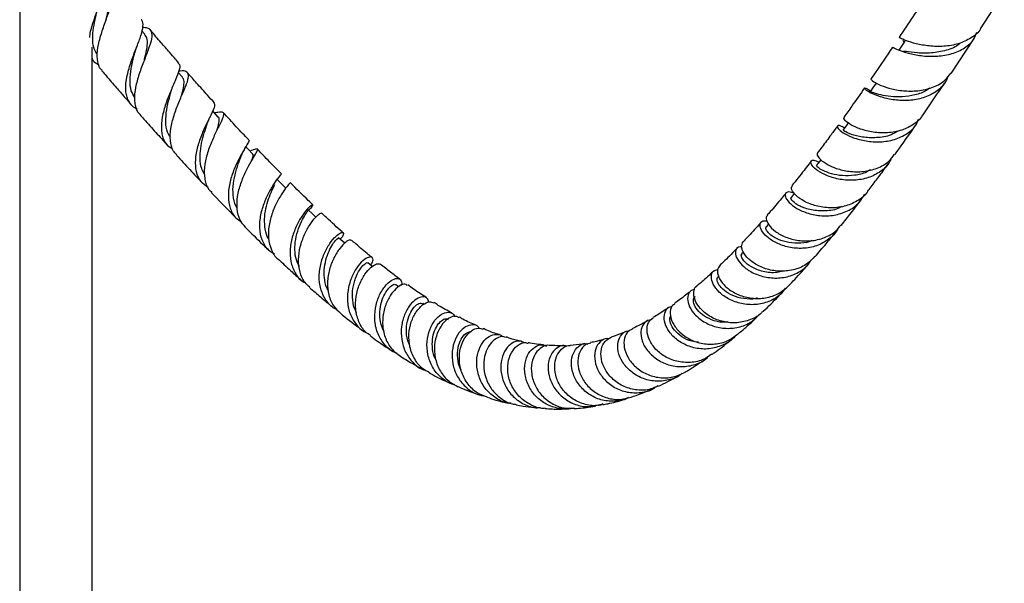
# Model space of a CAD drawing. Units: millimetres. Extents: x 5 to 995, y 5 to 995.
# Drawn here: x 806 to 879, y 110 to 151 of the extents above; entities that cross this region are included whole.
import ezdxf

# ---------------------------------------------------------------- set-up
doc = ezdxf.new("R2010")
doc.units = ezdxf.units.MM

msp = doc.modelspace()

# ---------------------------------------------------------------- linework, layer by layer
at = {"color": 7, "linetype": 'Continuous', "lineweight": 25}
for p, q in [((806.209, 154.826), (806.209, 97.03)), ((877.03, 150.628), (878.786, 153.365)), ((815.44, 150.228), (815.224, 150.48)), ((874.87, 147.345), (876.559, 149.911)), ((811.542, 97.03), (811.542, 149.275)), ((811.542, 148.376), (811.631, 148.272)), ((818.198, 147.059), (817.895, 147.404)), ((861.403, 136.227), (861.239, 136.039)), ((859.549, 134.206), (859.454, 134.106)), ((834.14, 131.606), (833.929, 131.761)), ((836.012, 130.311), (835.913, 130.374))]:
    msp.add_line(p, q, dxfattribs=at)
at = {"color": 7, "linetype": 'Continuous', "lineweight": 25, "flags": 128}
for points in [[(871.443, 149.713), (871.206, 149.358), (871.01, 149.066)], [(869.367, 146.654), (869.132, 146.316), (868.897, 145.977)], [(820.838, 144.12), (820.515, 144.475), (820.438, 144.56)], [(867.278, 143.695), (867.126, 143.486), (866.894, 143.166)], [(823.366, 141.413), (823.044, 141.752), (822.875, 141.93)], [(865.27, 140.985), (865.184, 140.872), (864.954, 140.571)], [(825.787, 138.935), (825.469, 139.254), (825.15, 139.574)], [(863.319, 138.5), (863.298, 138.475), (863.071, 138.195)], [(828.046, 136.746), (827.794, 136.985), (827.48, 137.283)], [(830.17, 134.815), (830.025, 134.943), (829.716, 135.216)], [(832.202, 133.101), (832.167, 133.13), (831.864, 133.375)]]:
    msp.add_lwpolyline(points, dxfattribs=at)
at = {"color": 7, "linetype": 'Continuous', "lineweight": 25}
for points, knots in [([(812.27, 154.683), (812.321, 154.639), (812.502, 154.482), (812.507, 153.975), (812.34, 153.186), (811.997, 152.227), (811.64, 151.207), (811.384, 150.422), (811.354, 150.05), (811.348, 149.976)], [0, 0, 0, 0, 0.069686, 0.248271, 0.425933, 0.602972, 0.779675, 0.956262, 1, 1, 1, 1]), ([(812.302, 147.546), (812.247, 147.592), (812.105, 147.711), (811.959, 148.114), (811.881, 148.763), (812.05, 149.711), (812.37, 150.73), (812.742, 151.739), (813.044, 152.65), (813.171, 153.396), (813.052, 153.834), (812.817, 154.103), (812.581, 154.168), (812.448, 154.204)], [0, 0, 0, 0, 0.034142, 0.088793, 0.199263, 0.309894, 0.420839, 0.532267, 0.644309, 0.757055, 0.870556, 0.92708, 1, 1, 1, 1]), ([(812.558, 151.21), (812.568, 151.253), (812.638, 151.565), (812.759, 152.108), (812.832, 152.774), (812.785, 153.293), (812.616, 153.518), (812.541, 153.619)], [0, 0, 0, 0, 0.040587, 0.290876, 0.542404, 0.795373, 1, 1, 1, 1]), ([(872.692, 152.515), (872.556, 152.306), (872.091, 151.594), (871.536, 150.751), (871.12, 150.132), (871.027, 149.993)], [0, 0, 0, 0, 0.243819, 0.830311, 1, 1, 1, 1]), ([(811.93, 148.743), (811.853, 148.858), (811.665, 149.139), (811.578, 149.743), (811.612, 150.491), (811.752, 151.258), (811.865, 151.746), (811.917, 151.969)], [0, 0, 0, 0, 0.154551, 0.375358, 0.595735, 0.815819, 1, 1, 1, 1]), ([(814.859, 144.72), (814.829, 144.73), (814.544, 144.829), (814.311, 145.144), (814.057, 145.691), (813.987, 146.377), (814.142, 147.332), (814.465, 148.344), (814.848, 149.318), (815.177, 150.175), (815.331, 150.838), (815.3, 151.179), (815.186, 151.285), (815.171, 151.298)], [0, 0, 0, 0, 0.0136267, 0.1278159, 0.1843535, 0.2985562, 0.4128506, 0.5270752, 0.6412132, 0.7552885, 0.8693804, 0.9836338, 1, 1, 1, 1]), ([(815.285, 150.749), (815.401, 150.739), (815.725, 150.71), (815.943, 150.445), (815.962, 149.936), (815.738, 149.2), (815.381, 148.298), (815.002, 147.301), (814.72, 146.3), (814.641, 145.529), (814.737, 144.877), (814.85, 144.485), (815.062, 144.331), (815.08, 144.318)], [0, 0, 0, 0, 0.0618579, 0.173594, 0.2847108, 0.3951476, 0.5048833, 0.6139296, 0.7223335, 0.8301879, 0.8833334, 0.9904526, 1, 1, 1, 1]), ([(817.927, 148.125), (817.852, 148.21), (817.628, 148.466), (817.2, 148.956), (816.588, 149.662), (816.11, 150.215), (815.835, 150.536), (815.82, 150.555)], [0, 0, 0, 0, 0.105821, 0.319005, 0.608742, 0.97746, 1, 1, 1, 1]), ([(870.57, 149.273), (870.583, 149.262), (870.612, 149.239), (871.056, 149.029), (871.793, 148.792), (872.768, 148.61), (873.86, 148.579), (874.949, 148.758), (875.885, 149.19), (876.528, 149.743), (876.706, 150.21), (876.771, 150.379)], [0, 0, 0, 0, 0.1025717, 0.2205515, 0.3389262, 0.4575849, 0.5763916, 0.6952073, 0.8139123, 0.9324352, 1, 1, 1, 1]), ([(877.03, 150.628), (877.03, 150.628), (876.899, 150.338), (876.348, 149.932), (875.426, 149.485), (874.327, 149.307), (873.232, 149.336), (872.255, 149.516), (871.521, 149.75), (871.085, 149.954), (871.06, 149.972), (871.048, 149.98)], [0, 0, 0, 0, 0.000265, 0.128597, 0.256921, 0.385106, 0.513001, 0.640457, 0.767355, 0.89364, 1, 1, 1, 1]), ([(815.398, 148.336), (815.428, 148.454), (815.532, 148.856), (815.636, 149.421), (815.641, 149.941), (815.48, 150.131), (815.415, 150.209)], [0, 0, 0, 0, 0.133592, 0.454305, 0.777026, 1, 1, 1, 1]), ([(871.317, 149.801), (871.31, 149.793), (871.301, 149.785), (871.391, 149.671), (871.404, 149.654)], [0, 0, 0, 0, 0.857033, 1, 1, 1, 1]), ([(875.563, 149.606), (875.536, 149.577), (875.274, 149.297), (874.504, 149.021), (873.403, 148.808), (872.355, 148.829), (871.636, 148.939), (871.43, 148.972), (871.37, 148.981)], [0, 0, 0, 0, 0.025393, 0.246567, 0.468109, 0.689616, 0.910627, 1, 1, 1, 1]), ([(814.686, 145.559), (814.591, 145.719), (814.378, 146.078), (814.32, 146.829), (814.416, 147.701), (814.591, 148.438), (814.689, 148.825), (814.718, 148.938)], [0, 0, 0, 0, 0.190579, 0.428518, 0.665884, 0.902905, 1, 1, 1, 1]), ([(814.72, 148.944), (814.735, 148.995), (814.763, 149.098), (814.805, 149.209), (814.826, 149.264)], [0, 0, 0, 0, 0.4976037, 1, 1, 1, 1]), ([(870.551, 149.283), (870.439, 149.117), (869.904, 148.318), (869.373, 147.535), (868.957, 146.941), (868.956, 146.941)], [0, 0, 0, 0, 0.20803, 0.999521, 1, 1, 1, 1]), ([(811.542, 148.455), (811.567, 148.392), (811.648, 148.184), (811.86, 148.081), (812.008, 148.009)], [0, 0, 0, 0, 0.3024169, 1, 1, 1, 1]), ([(817.894, 148.097), (817.933, 148.066), (818.055, 147.971), (817.972, 147.572), (817.72, 146.911), (817.341, 146.058), (816.962, 145.095), (816.69, 144.104), (816.628, 143.328), (816.73, 142.649), (816.952, 142.112), (817.322, 141.866), (817.48, 141.761)], [0, 0, 0, 0, 0.054182, 0.169456, 0.284285, 0.398887, 0.513443, 0.628074, 0.742841, 0.799685, 0.914607, 1, 1, 1, 1]), ([(812.274, 147.521), (812.378, 147.4), (812.734, 146.985), (813.282, 146.35), (813.863, 145.683), (814.224, 145.27), (814.392, 145.079), (814.424, 145.041)], [0, 0, 0, 0, 0.145476, 0.49676, 0.76575, 0.954658, 1, 1, 1, 1]), ([(817.789, 141.345), (817.694, 141.436), (817.511, 141.612), (817.336, 142.103), (817.259, 142.798), (817.419, 143.754), (817.74, 144.736), (818.13, 145.66), (818.476, 146.446), (818.673, 147.035), (818.649, 147.34), (818.442, 147.5), (818.238, 147.547), (817.965, 147.506), (817.931, 147.501)], [0, 0, 0, 0, 0.055064, 0.10569, 0.207889, 0.310186, 0.412683, 0.515562, 0.618961, 0.722957, 0.827578, 0.879638, 0.984873, 1, 1, 1, 1]), ([(820.565, 145.166), (820.394, 145.355), (819.955, 145.838), (819.309, 146.561), (818.817, 147.115), (818.592, 147.37), (818.574, 147.39)], [0, 0, 0, 0, 0.258201, 0.661387, 0.972757, 1, 1, 1, 1]), ([(868.986, 146.918), (868.973, 146.918), (868.918, 146.919), (869.13, 146.732), (869.646, 146.459), (870.463, 146.183), (871.468, 146.02), (872.56, 146.041), (873.594, 146.31), (874.405, 146.753), (874.714, 147.192), (874.838, 147.368)], [0, 0, 0, 0, 0.037505, 0.161418, 0.285705, 0.410497, 0.535864, 0.661805, 0.788251, 0.915078, 1, 1, 1, 1]), ([(817.425, 146.172), (817.446, 146.243), (817.491, 146.385), (817.553, 146.534), (817.584, 146.61)], [0, 0, 0, 0, 0.495564, 1, 1, 1, 1]), ([(818.121, 145.633), (818.172, 145.812), (818.285, 146.21), (818.341, 146.663), (818.317, 146.952), (818.203, 147.031), (818.181, 147.047)], [0, 0, 0, 0, 0.266834, 0.592949, 0.920969, 1, 1, 1, 1]), ([(874.597, 147.069), (874.562, 146.965), (874.424, 146.556), (873.859, 146.023), (872.968, 145.54), (871.904, 145.325), (870.819, 145.342), (869.832, 145.536), (869.058, 145.824), (868.577, 146.11), (868.434, 146.282), (868.571, 146.295), (868.829, 146.114), (868.938, 146.037)], [0, 0, 0, 0, 0.033685, 0.132581, 0.231586, 0.330761, 0.430113, 0.52959, 0.629098, 0.72852, 0.827742, 0.926665, 1, 1, 1, 1]), ([(872.772, 144.255), (872.781, 144.268), (873.32, 145.032), (873.866, 145.851), (874.403, 146.656)], [0, 0, 0, 0, 0.017004, 1, 1, 1, 1]), ([(817.32, 142.634), (817.242, 142.754), (817.034, 143.073), (816.955, 143.775), (817.025, 144.641), (817.224, 145.483), (817.365, 145.968), (817.429, 146.185)], [0, 0, 0, 0, 0.136443, 0.363575, 0.590039, 0.816032, 1, 1, 1, 1]), ([(868.484, 146.267), (868.169, 145.814), (867.655, 145.076), (867.148, 144.372), (866.953, 144.101)], [0, 0, 0, 0, 0.614792, 1, 1, 1, 1]), ([(873.284, 146.273), (873.21, 146.212), (872.909, 145.961), (872.202, 145.732), (871.279, 145.585), (870.389, 145.619), (869.646, 145.753), (869.141, 145.9), (868.904, 145.999), (868.921, 145.967), (868.926, 145.958)], [0, 0, 0, 0, 0.048155, 0.197543, 0.347118, 0.496684, 0.646022, 0.794923, 0.943226, 1, 1, 1, 1]), ([(820.094, 138.93), (819.905, 139.065), (819.502, 139.353), (819.201, 140.072), (819.14, 140.962), (819.321, 141.942), (819.662, 142.912), (820.067, 143.786), (820.415, 144.482), (820.63, 144.964), (820.579, 145.094), (820.555, 145.156)], [0, 0, 0, 0, 0.100857, 0.214986, 0.329035, 0.442902, 0.556541, 0.669957, 0.783196, 0.896355, 1, 1, 1, 1]), ([(820.559, 144.427), (820.654, 144.453), (820.857, 144.507), (821.103, 144.526), (821.283, 144.449), (821.217, 144.119), (820.946, 143.552), (820.558, 142.779), (820.164, 141.86), (819.873, 140.882), (819.789, 140.088), (819.869, 139.382), (820.022, 138.875), (820.297, 138.638), (820.379, 138.568)], [0, 0, 0, 0, 0.045221, 0.096496, 0.199505, 0.302475, 0.404882, 0.50669, 0.607895, 0.708542, 0.808734, 0.858144, 0.957869, 1, 1, 1, 1]), ([(823.09, 142.434), (822.785, 142.758), (822.159, 143.421), (821.531, 144.107), (821.21, 144.458)], [0, 0, 0, 0, 0.488015, 1, 1, 1, 1]), ([(815.07, 144.309), (815.17, 144.195), (815.56, 143.754), (816.241, 142.989), (816.821, 142.348), (817.112, 142.026)], [0, 0, 0, 0, 0.147107, 0.572821, 1, 1, 1, 1]), ([(820.039, 143.638), (820.071, 143.729), (820.138, 143.914), (820.227, 144.1), (820.272, 144.195)], [0, 0, 0, 0, 0.492286, 1, 1, 1, 1]), ([(820.753, 143.159), (820.767, 143.202), (820.859, 143.477), (820.922, 143.805), (820.942, 144.069), (820.838, 144.112), (820.831, 144.115)], [0, 0, 0, 0, 0.080448, 0.524307, 0.970997, 1, 1, 1, 1]), ([(866.996, 143.307), (866.904, 143.364), (866.65, 143.524), (866.452, 143.495), (866.488, 143.302), (866.857, 142.973), (867.531, 142.625), (868.448, 142.355), (869.505, 142.256), (870.582, 142.391), (871.534, 142.8), (872.202, 143.339), (872.406, 143.796), (872.477, 143.956)], [0, 0, 0, 0, 0.055656, 0.153667, 0.252075, 0.350855, 0.449949, 0.549271, 0.648712, 0.748152, 0.847486, 0.94664, 1, 1, 1, 1]), ([(872.751, 144.267), (872.728, 144.22), (872.557, 143.883), (871.949, 143.45), (870.995, 143.042), (869.909, 142.919), (868.856, 143.025), (867.945, 143.3), (867.293, 143.643), (866.94, 143.959), (866.963, 144.048), (866.973, 144.089)], [0, 0, 0, 0, 0.020078, 0.145803, 0.271533, 0.39713, 0.522443, 0.64733, 0.771688, 0.895478, 1, 1, 1, 1]), ([(819.817, 139.945), (819.745, 140.071), (819.565, 140.389), (819.486, 141.036), (819.532, 141.808), (819.7, 142.583), (819.898, 143.216), (819.999, 143.521), (820.034, 143.628)], [0, 0, 0, 0, 0.127234, 0.320213, 0.512608, 0.704551, 0.896247, 1, 1, 1, 1]), ([(866.489, 143.462), (866.332, 143.247), (865.951, 142.724), (865.46, 142.064), (865.126, 141.624), (865.015, 141.477)], [0, 0, 0, 0, 0.316727, 0.772551, 1, 1, 1, 1]), ([(870.939, 143.085), (870.776, 142.986), (870.306, 142.701), (869.352, 142.568), (868.305, 142.619), (867.471, 142.841), (866.96, 143.091), (866.927, 143.136), (866.911, 143.157)], [0, 0, 0, 0, 0.098197, 0.282899, 0.467643, 0.652048, 0.835768, 1, 1, 1, 1]), ([(870.727, 141.357), (870.759, 141.4), (871.283, 142.123), (871.812, 142.883), (872.309, 143.597)], [0, 0, 0, 0, 0.060432, 1, 1, 1, 1]), ([(823.074, 142.42), (823.082, 142.42), (823.151, 142.42), (823.035, 142.213), (822.768, 141.755), (822.365, 141.053), (821.964, 140.186), (821.661, 139.222), (821.545, 138.251), (821.689, 137.379), (822.029, 136.725), (822.414, 136.483), (822.567, 136.387)], [0, 0, 0, 0, 0.015031, 0.1289, 0.242373, 0.355663, 0.468962, 0.582424, 0.696145, 0.810165, 0.924465, 1, 1, 1, 1]), ([(822.853, 136.013), (822.708, 136.175), (822.386, 136.533), (822.202, 137.329), (822.239, 138.266), (822.493, 139.233), (822.779, 139.908), (823.076, 140.51), (823.376, 141.038), (823.675, 141.524), (823.779, 141.769), (823.65, 141.794), (823.338, 141.668), (823.182, 141.606)], [0, 0, 0, 0, 0.080997, 0.179782, 0.278425, 0.377097, 0.475971, 0.500451, 0.599681, 0.698895, 0.799315, 0.900312, 1, 1, 1, 1]), ([(822.563, 141.296), (822.624, 141.439), (822.751, 141.734), (822.898, 141.979), (822.974, 142.105)], [0, 0, 0, 0, 0.483238, 1, 1, 1, 1]), ([(825.506, 139.93), (825.263, 140.176), (824.673, 140.771), (824.079, 141.393), (823.731, 141.758)], [0, 0, 0, 0, 0.413656, 1, 1, 1, 1]), ([(817.759, 141.317), (818.089, 140.957), (818.736, 140.248), (819.382, 139.566), (819.699, 139.231)], [0, 0, 0, 0, 0.508732, 1, 1, 1, 1]), ([(822.243, 137.399), (822.24, 137.403), (822.073, 137.598), (821.954, 138.15), (821.904, 138.993), (822.062, 139.872), (822.322, 140.687), (822.486, 141.102), (822.568, 141.307)], [0, 0, 0, 0, 0.003556, 0.204971, 0.405624, 0.605601, 0.805134, 1, 1, 1, 1]), ([(823.296, 140.886), (823.326, 140.97), (823.418, 141.22), (823.449, 141.375), (823.363, 141.399), (823.352, 141.402)], [0, 0, 0, 0, 0.3089738, 0.9180905, 1, 1, 1, 1]), ([(864.558, 140.878), (864.502, 140.806), (864.324, 140.573), (864.002, 140.159), (863.583, 139.626), (863.287, 139.258), (863.136, 139.07)], [0, 0, 0, 0, 0.116326, 0.373769, 0.679958, 1, 1, 1, 1]), ([(870.445, 141.074), (870.411, 140.987), (870.258, 140.594), (869.681, 140.078), (868.779, 139.607), (867.724, 139.425), (866.667, 139.496), (865.723, 139.769), (865.003, 140.158), (864.579, 140.561), (864.487, 140.861), (864.682, 140.991), (864.985, 140.861), (865.129, 140.8)], [0, 0, 0, 0, 0.027769, 0.125517, 0.22342, 0.321525, 0.419827, 0.518266, 0.616743, 0.715143, 0.813354, 0.911281, 1, 1, 1, 1]), ([(865.017, 141.475), (865.004, 141.447), (864.962, 141.356), (865.113, 141.078), (865.6, 140.682), (866.371, 140.317), (867.342, 140.086), (868.409, 140.067), (869.435, 140.319), (870.249, 140.761), (870.569, 141.205), (870.696, 141.381)], [0, 0, 0, 0, 0.057128, 0.178677, 0.300652, 0.423079, 0.54603, 0.669515, 0.793472, 0.917787, 1, 1, 1, 1]), ([(868.925, 140.24), (868.831, 140.179), (868.483, 139.954), (867.745, 139.801), (866.841, 139.771), (866.025, 139.924), (865.393, 140.172), (865.031, 140.41), (864.907, 140.567), (864.961, 140.561), (864.967, 140.561)], [0, 0, 0, 0, 0.057836, 0.211848, 0.36598, 0.520015, 0.673734, 0.826947, 0.979523, 1, 1, 1, 1]), ([(868.727, 138.649), (868.763, 138.696), (868.996, 139.002), (869.458, 139.621), (869.934, 140.262), (870.212, 140.646), (870.261, 140.714)], [0, 0, 0, 0, 0.0699, 0.457949, 0.904839, 1, 1, 1, 1]), ([(824.99, 134.021), (824.881, 134.077), (824.517, 134.264), (824.133, 134.846), (823.884, 135.695), (823.913, 136.664), (824.159, 137.637), (824.547, 138.52), (824.977, 139.234), (825.324, 139.704), (825.518, 139.918), (825.485, 139.905), (825.476, 139.901)], [0, 0, 0, 0, 0.04904, 0.163161, 0.277194, 0.391033, 0.504607, 0.617868, 0.730805, 0.843469, 0.95599, 1, 1, 1, 1]), ([(824.562, 135.148), (824.557, 135.155), (824.411, 135.346), (824.294, 135.847), (824.228, 136.598), (824.339, 137.379), (824.55, 138.1), (824.811, 138.725), (824.951, 139.012), (825.02, 139.154)], [0, 0, 0, 0, 0.0062, 0.173254, 0.339702, 0.505597, 0.671063, 0.836301, 1, 1, 1, 1]), ([(826.116, 139.266), (826.125, 139.271), (826.164, 139.293), (825.983, 139.1), (825.644, 138.654), (825.211, 137.957), (824.816, 137.089), (824.557, 136.129), (824.505, 135.164), (824.738, 134.328), (825.006, 133.814), (825.24, 133.667), (825.241, 133.666)], [0, 0, 0, 0, 0.034961, 0.157535, 0.279468, 0.400744, 0.521391, 0.641477, 0.76112, 0.880491, 0.999815, 1, 1, 1, 1]), ([(827.824, 137.651), (827.711, 137.757), (827.155, 138.281), (826.591, 138.843), (826.142, 139.291)], [0, 0, 0, 0, 0.203665, 1, 1, 1, 1]), ([(868.717, 138.655), (868.706, 138.634), (868.539, 138.319), (867.944, 137.9), (866.999, 137.489), (865.929, 137.387), (864.9, 137.539), (864.022, 137.886), (863.392, 138.335), (863.135, 138.694), (863.064, 138.946), (863.133, 139.01), (863.17, 139.044)], [0, 0, 0, 0, 0.009143, 0.132922, 0.256717, 0.380391, 0.503792, 0.626786, 0.749279, 0.871245, 0.931329, 1, 1, 1, 1]), ([(820.35, 138.539), (820.87, 137.995), (821.488, 137.349), (822.101, 136.736), (822.197, 136.64)], [0, 0, 0, 0, 0.842149, 1, 1, 1, 1]), ([(862.683, 138.515), (862.575, 138.383), (862.193, 137.914), (861.734, 137.368), (861.386, 136.972), (861.31, 136.885)], [0, 0, 0, 0, 0.234449, 0.832709, 1, 1, 1, 1]), ([(863.312, 138.492), (863.164, 138.545), (862.849, 138.657), (862.652, 138.523), (862.616, 138.283), (862.776, 137.942), (863.286, 137.481), (864.074, 137.078), (865.055, 136.834), (866.119, 136.827), (867.132, 137.103), (867.99, 137.635), (868.337, 138.175), (868.504, 138.435)], [0, 0, 0, 0, 0.085562, 0.181667, 0.229388, 0.325859, 0.422828, 0.520049, 0.617426, 0.714846, 0.812196, 0.909383, 1, 1, 1, 1]), ([(866.774, 137.519), (866.731, 137.491), (866.388, 137.269), (865.575, 137.173), (864.539, 137.231), (863.673, 137.543), (863.165, 137.897), (862.996, 138.16), (863.082, 138.17), (863.097, 138.172)], [0, 0, 0, 0, 0.027337, 0.214253, 0.401273, 0.588021, 0.774147, 0.959403, 1, 1, 1, 1]), ([(866.764, 136.136), (867.008, 136.44), (867.398, 136.926), (867.897, 137.566), (868.153, 137.898), (868.262, 138.039)], [0, 0, 0, 0, 0.4886044, 0.7824872, 1, 1, 1, 1]), ([(827.493, 137.27), (827.539, 137.306), (827.748, 137.466), (827.852, 137.635), (827.8, 137.677), (827.519, 137.46), (827.112, 136.985), (826.674, 136.275), (826.309, 135.392), (826.114, 134.423), (826.15, 133.459), (826.472, 132.627), (826.862, 132.093), (827.187, 131.939), (827.247, 131.911)], [0, 0, 0, 0, 0.027536, 0.123067, 0.218079, 0.312748, 0.407282, 0.501871, 0.59665, 0.691688, 0.787003, 0.882584, 0.978407, 1, 1, 1, 1]), ([(826.824, 133.095), (826.743, 133.254), (826.552, 133.628), (826.471, 134.329), (826.532, 135.134), (826.751, 135.92), (827.056, 136.592), (827.329, 137.047), (827.492, 137.264), (827.463, 137.259), (827.453, 137.257)], [0, 0, 0, 0, 0.09592, 0.226014, 0.355633, 0.50084, 0.64575, 0.790639, 0.935813, 1, 1, 1, 1]), ([(827.604, 131.578), (827.477, 131.682), (827.131, 131.967), (826.834, 132.68), (826.719, 133.601), (826.861, 134.571), (827.188, 135.477), (827.617, 136.235), (828.039, 136.767), (828.361, 137.049), (828.412, 137.039), (828.434, 137.034)], [0, 0, 0, 0, 0.068637, 0.187681, 0.306342, 0.424851, 0.543466, 0.662408, 0.781826, 0.901797, 1, 1, 1, 1]), ([(830.047, 135.593), (830.025, 135.612), (829.62, 135.968), (829.089, 136.453), (828.574, 136.941), (828.453, 137.056)], [0, 0, 0, 0, 0.0413094, 0.7733018, 1, 1, 1, 1]), ([(866.514, 135.872), (866.51, 135.862), (866.38, 135.544), (865.849, 135.079), (864.971, 134.582), (863.93, 134.397), (862.89, 134.488), (861.961, 134.813), (861.251, 135.285), (860.832, 135.801), (860.742, 136.234), (860.919, 136.498), (861.192, 136.466), (861.308, 136.453)], [0, 0, 0, 0, 0.00347, 0.105335, 0.20739, 0.309678, 0.412187, 0.51485, 0.617564, 0.720211, 0.822675, 0.924861, 1, 1, 1, 1]), ([(861.339, 136.857), (861.308, 136.839), (861.231, 136.793), (861.227, 136.561), (861.368, 136.187), (861.871, 135.68), (862.642, 135.247), (863.605, 134.983), (864.658, 134.962), (865.658, 135.243), (866.388, 135.661), (866.654, 136.049), (866.731, 136.161)], [0, 0, 0, 0, 0.03908, 0.098592, 0.218903, 0.339597, 0.460709, 0.582315, 0.704426, 0.826985, 0.949879, 1, 1, 1, 1]), ([(822.837, 135.999), (822.999, 135.836), (823.593, 135.238), (824.182, 134.676), (824.61, 134.267)], [0, 0, 0, 0, 0.273321, 1, 1, 1, 1]), ([(860.862, 136.372), (860.806, 136.308), (860.464, 135.915), (860.021, 135.429), (859.637, 135.028), (859.534, 134.92)], [0, 0, 0, 0, 0.12606, 0.766507, 1, 1, 1, 1]), ([(864.607, 135.012), (864.555, 134.988), (864.231, 134.835), (863.547, 134.794), (862.684, 134.882), (861.95, 135.159), (861.442, 135.508), (861.182, 135.853), (861.223, 135.975), (861.243, 136.035)], [0, 0, 0, 0, 0.030969, 0.194258, 0.35758, 0.520702, 0.683409, 0.845532, 1, 1, 1, 1]), ([(829.611, 129.924), (829.546, 129.95), (829.199, 130.089), (828.752, 130.609), (828.356, 131.431), (828.249, 132.397), (828.393, 133.376), (828.732, 134.269), (829.176, 134.982), (829.62, 135.45), (829.964, 135.647), (830.102, 135.577), (830.065, 135.367), (829.882, 135.17), (829.831, 135.115)], [0, 0, 0, 0, 0.022139, 0.117177, 0.212141, 0.306906, 0.401403, 0.495607, 0.589514, 0.683141, 0.776541, 0.869812, 0.963115, 1, 1, 1, 1]), ([(828.968, 131.306), (828.922, 131.382), (828.749, 131.668), (828.646, 132.276), (828.652, 133.044), (828.818, 133.778), (829.074, 134.402), (829.362, 134.875), (829.591, 135.146), (829.721, 135.243), (829.706, 135.21), (829.704, 135.206)], [0, 0, 0, 0, 0.048787, 0.182782, 0.31626, 0.449276, 0.58195, 0.714465, 0.847043, 0.979903, 1, 1, 1, 1]), ([(830.636, 135.019), (830.617, 135.042), (830.565, 135.105), (830.248, 134.924), (829.81, 134.478), (829.36, 133.777), (829.016, 132.899), (828.86, 131.932), (828.958, 130.988), (829.283, 130.184), (829.679, 129.83), (829.858, 129.67)], [0, 0, 0, 0, 0.070072, 0.1905071, 0.3104087, 0.429752, 0.5485473, 0.6668709, 0.7848818, 0.9028069, 1, 1, 1, 1]), ([(832.18, 133.77), (832.096, 133.838), (831.704, 134.149), (831.197, 134.583), (830.772, 134.956), (830.664, 135.052)], [0, 0, 0, 0, 0.170951, 0.78893, 1, 1, 1, 1]), ([(864.838, 133.833), (865.108, 134.144), (865.596, 134.706), (866.085, 135.304), (866.302, 135.571)], [0, 0, 0, 0, 0.554593, 1, 1, 1, 1]), ([(859.092, 134.456), (859.057, 134.418), (858.715, 134.058), (858.287, 133.632), (857.897, 133.266), (857.809, 133.184)], [0, 0, 0, 0, 0.0818938, 0.7930076, 1, 1, 1, 1]), ([(859.424, 134.556), (859.344, 134.555), (859.106, 134.553), (858.975, 134.313), (858.966, 133.951), (859.156, 133.5), (859.695, 132.947), (860.499, 132.491), (861.481, 132.236), (862.533, 132.248), (863.512, 132.573), (864.221, 133.043), (864.471, 133.46), (864.548, 133.589)], [0, 0, 0, 0, 0.05378, 0.158674, 0.210752, 0.316031, 0.42183, 0.52788, 0.634075, 0.740294, 0.846418, 0.952352, 1, 1, 1, 1]), ([(864.819, 133.852), (864.646, 133.661), (864.246, 133.221), (863.354, 132.841), (862.316, 132.706), (861.291, 132.866), (860.409, 133.254), (859.764, 133.782), (859.482, 134.24), (859.389, 134.647), (859.479, 134.809), (859.539, 134.917)], [0, 0, 0, 0, 0.093447, 0.215677, 0.337803, 0.459674, 0.581162, 0.702178, 0.822697, 0.882079, 1, 1, 1, 1]), ([(825.243, 133.669), (825.558, 133.373), (826.129, 132.835), (826.695, 132.333), (826.948, 132.107)], [0, 0, 0, 0, 0.551455, 1, 1, 1, 1]), ([(832.082, 133.198), (832.131, 133.274), (832.282, 133.507), (832.247, 133.755), (832.026, 133.846), (831.626, 133.656), (831.158, 133.189), (830.721, 132.475), (830.417, 131.582), (830.327, 130.608), (830.496, 129.65), (830.953, 128.848), (831.413, 128.358), (831.739, 128.24), (831.777, 128.226)], [0, 0, 0, 0, 0.0446001, 0.1388085, 0.2326634, 0.3263508, 0.4200481, 0.5138955, 0.6079927, 0.7024014, 0.7971504, 0.8922329, 0.9876, 1, 1, 1, 1]), ([(862.437, 132.771), (862.305, 132.731), (861.831, 132.587), (860.981, 132.706), (860.101, 133.043), (859.54, 133.521), (859.337, 133.935), (859.448, 134.037), (859.49, 134.075)], [0, 0, 0, 0, 0.077594, 0.278501, 0.479176, 0.679241, 0.878424, 1, 1, 1, 1]), ([(831.045, 129.696), (831.021, 129.732), (830.84, 129.999), (830.732, 130.635), (830.737, 131.491), (830.952, 132.281), (831.274, 132.903), (831.596, 133.282), (831.817, 133.42), (831.835, 133.366), (831.84, 133.351)], [0, 0, 0, 0, 0.024088, 0.17872, 0.332665, 0.48601, 0.638946, 0.791741, 0.944705, 1, 1, 1, 1]), ([(832.082, 128.003), (831.955, 128.086), (831.576, 128.333), (831.18, 129.01), (830.937, 129.921), (830.972, 130.895), (831.231, 131.807), (831.645, 132.565), (832.113, 133.087), (832.545, 133.349), (832.699, 133.298), (832.774, 133.273)], [0, 0, 0, 0, 0.059836, 0.178433, 0.296573, 0.414405, 0.532135, 0.64999, 0.768174, 0.886832, 1, 1, 1, 1]), ([(834.224, 132.18), (833.999, 132.342), (833.528, 132.68), (833.038, 133.08), (832.783, 133.288)], [0, 0, 0, 0, 0.479236, 1, 1, 1, 1]), ([(862.642, 131.499), (862.529, 131.343), (862.22, 130.916), (861.441, 130.484), (860.441, 130.245), (859.405, 130.321), (858.468, 130.661), (857.733, 131.189), (857.278, 131.802), (857.148, 132.368), (857.289, 132.781), (857.552, 132.849), (857.665, 132.878)], [0, 0, 0, 0, 0.061355, 0.168089, 0.27508, 0.382315, 0.489726, 0.59721, 0.704641, 0.811898, 0.918878, 1, 1, 1, 1]), ([(857.826, 133.17), (857.75, 133.075), (857.631, 132.926), (857.646, 132.522), (857.841, 132.037), (858.387, 131.451), (859.188, 130.98), (860.163, 130.72), (861.197, 130.745), (862.185, 131.058), (862.683, 131.501), (862.93, 131.72)], [0, 0, 0, 0, 0.1041537, 0.1629044, 0.2816763, 0.4008327, 0.5203955, 0.6404322, 0.7609454, 0.8818758, 1, 1, 1, 1]), ([(862.929, 131.722), (863.064, 131.862), (863.547, 132.364), (864.027, 132.907), (864.374, 133.299)], [0, 0, 0, 0, 0.279507, 1, 1, 1, 1]), ([(834.03, 126.699), (833.97, 126.717), (833.61, 126.825), (833.091, 127.308), (832.576, 128.1), (832.349, 129.059), (832.393, 130.04), (832.67, 130.938), (833.103, 131.651), (833.591, 132.106), (834.034, 132.271), (834.303, 132.14), (834.406, 131.909), (834.326, 131.716), (834.316, 131.693)], [0, 0, 0, 0, 0.019324, 0.117119, 0.214891, 0.312501, 0.409841, 0.506841, 0.603466, 0.699724, 0.795675, 0.891438, 0.987161, 1, 1, 1, 1]), ([(857.371, 132.772), (857.302, 132.706), (856.934, 132.359), (856.52, 131.993), (856.176, 131.712), (856.129, 131.673)], [0, 0, 0, 0, 0.166963, 0.883904, 1, 1, 1, 1]), ([(860.583, 130.778), (860.542, 130.765), (860.218, 130.66), (859.564, 130.714), (858.753, 130.924), (858.11, 131.318), (857.714, 131.765), (857.571, 132.177), (857.674, 132.322), (857.722, 132.391)], [0, 0, 0, 0, 0.02381, 0.190174, 0.35647, 0.522467, 0.687968, 0.852838, 1, 1, 1, 1]), ([(827.578, 131.55), (827.846, 131.317), (828.399, 130.834), (828.948, 130.383), (829.231, 130.15)], [0, 0, 0, 0, 0.48309, 1, 1, 1, 1]), ([(833.068, 128.297), (832.986, 128.472), (832.797, 128.877), (832.73, 129.588), (832.812, 130.324), (833.036, 130.964), (833.338, 131.449), (833.638, 131.728), (833.854, 131.818), (833.897, 131.758), (833.909, 131.742)], [0, 0, 0, 0, 0.107291, 0.248248, 0.388652, 0.528585, 0.668202, 0.807711, 0.947328, 1, 1, 1, 1]), ([(834.782, 131.712), (834.73, 131.75), (834.595, 131.847), (834.187, 131.688), (833.701, 131.253), (833.263, 130.551), (832.982, 129.669), (832.926, 128.702), (833.145, 127.77), (833.585, 126.992), (834.039, 126.67), (834.244, 126.525)], [0, 0, 0, 0, 0.07663, 0.1959691, 0.3147766, 0.4330675, 0.5509173, 0.6684578, 0.7858677, 0.9033561, 1, 1, 1, 1]), ([(836.183, 130.816), (835.875, 131.009), (835.427, 131.291), (834.956, 131.642), (834.809, 131.752)], [0, 0, 0, 0, 0.6870129, 1, 1, 1, 1]), ([(855.986, 131.403), (855.909, 131.395), (855.663, 131.368), (855.444, 131.023), (855.422, 130.469), (855.723, 129.812), (856.323, 129.195), (857.167, 128.726), (858.164, 128.499), (859.193, 128.581), (860.112, 128.935), (860.545, 129.378), (860.742, 129.58)], [0, 0, 0, 0, 0.0482567, 0.1549439, 0.2620253, 0.369482, 0.4772602, 0.5852748, 0.6934145, 0.8015527, 0.9095681, 1, 1, 1, 1]), ([(861.001, 129.817), (860.951, 129.756), (860.686, 129.435), (859.972, 129.102), (858.968, 128.896), (857.939, 129.022), (857.031, 129.411), (856.341, 129.985), (855.933, 130.641), (855.862, 131.222), (855.964, 131.59), (856.124, 131.652), (856.138, 131.658)], [0, 0, 0, 0, 0.028443, 0.149467, 0.270411, 0.391128, 0.511489, 0.631395, 0.750816, 0.869789, 0.988409, 1, 1, 1, 1]), ([(836.354, 130.473), (836.33, 130.572), (836.273, 130.808), (835.93, 130.908), (835.46, 130.751), (834.962, 130.289), (834.549, 129.574), (834.314, 128.678), (834.324, 127.708), (834.61, 126.767), (835.176, 125.999), (835.729, 125.538), (836.098, 125.447), (836.16, 125.432)], [0, 0, 0, 0, 0.071288, 0.171462, 0.271552, 0.371738, 0.472166, 0.572933, 0.674087, 0.775626, 0.877515, 0.979685, 1, 1, 1, 1]), ([(855.692, 131.314), (855.595, 131.234), (855.22, 130.924), (854.817, 130.617), (854.513, 130.405), (854.484, 130.385)], [0, 0, 0, 0, 0.240088, 0.927863, 1, 1, 1, 1]), ([(858.411, 129.014), (858.285, 129.001), (857.865, 128.958), (857.184, 129.155), (856.495, 129.528), (856.03, 130.021), (855.843, 130.489), (855.864, 130.815), (855.994, 130.877), (856.028, 130.893)], [0, 0, 0, 0, 0.074517, 0.248604, 0.422442, 0.595807, 0.768536, 0.940553, 1, 1, 1, 1]), ([(861.023, 129.798), (861.395, 130.154), (861.876, 130.614), (862.353, 131.118), (862.462, 131.232)], [0, 0, 0, 0, 0.773461, 1, 1, 1, 1]), ([(834.968, 127.281), (834.912, 127.395), (834.731, 127.766), (834.687, 128.475), (834.806, 129.267), (835.105, 129.91), (835.465, 130.306), (835.769, 130.45), (835.859, 130.372), (835.89, 130.346)], [0, 0, 0, 0, 0.075032, 0.244042, 0.412323, 0.580014, 0.747353, 0.914644, 1, 1, 1, 1]), ([(836.4, 125.292), (836.237, 125.375), (835.795, 125.6), (835.285, 126.263), (834.929, 127.155), (834.86, 128.123), (835.044, 129.037), (835.425, 129.796), (835.91, 130.309), (836.403, 130.548), (836.63, 130.467), (836.74, 130.427)], [0, 0, 0, 0, 0.06918, 0.187231, 0.304756, 0.42188, 0.538794, 0.655712, 0.772829, 0.890296, 1, 1, 1, 1]), ([(838.061, 129.678), (837.734, 129.849), (837.308, 130.074), (836.855, 130.375), (836.749, 130.446)], [0, 0, 0, 0, 0.7668995, 1, 1, 1, 1]), ([(854.051, 130.081), (853.992, 130.039), (853.78, 129.889), (853.426, 129.662), (853.098, 129.453), (852.92, 129.35), (852.885, 129.33)], [0, 0, 0, 0, 0.151268, 0.537186, 0.908916, 1, 1, 1, 1]), ([(858.963, 128.012), (858.949, 127.991), (858.752, 127.692), (858.129, 127.318), (857.176, 126.994), (856.143, 127.014), (855.184, 127.325), (854.4, 127.872), (853.879, 128.55), (853.665, 129.248), (853.771, 129.81), (854.019, 130.137), (854.243, 130.152), (854.286, 130.155)], [0, 0, 0, 0, 0.008019, 0.114882, 0.222007, 0.329389, 0.436967, 0.54464, 0.652289, 0.759789, 0.867029, 0.973927, 1, 1, 1, 1]), ([(854.51, 130.351), (854.429, 130.297), (854.211, 130.153), (854.119, 129.649), (854.28, 128.987), (854.755, 128.308), (855.496, 127.747), (856.43, 127.397), (857.446, 127.342), (858.4, 127.566), (858.89, 127.942), (859.113, 128.112)], [0, 0, 0, 0, 0.069937, 0.187703, 0.305557, 0.423645, 0.542097, 0.660992, 0.78036, 0.900163, 1, 1, 1, 1]), ([(829.847, 129.659), (830.292, 129.298), (830.834, 128.858), (831.365, 128.482), (831.459, 128.415)], [0, 0, 0, 0, 0.821343, 1, 1, 1, 1]), ([(838.285, 124.388), (838.208, 124.402), (837.815, 124.477), (837.212, 124.918), (836.594, 125.664), (836.252, 126.596), (836.195, 127.567), (836.4, 128.466), (836.801, 129.181), (837.312, 129.634), (837.806, 129.766), (838.159, 129.666), (838.237, 129.457), (838.26, 129.395)], [0, 0, 0, 0, 0.02571, 0.130099, 0.234494, 0.338737, 0.442706, 0.546321, 0.649544, 0.752369, 0.854834, 0.957018, 1, 1, 1, 1]), ([(836.909, 126.192), (836.889, 126.224), (836.733, 126.47), (836.627, 127.017), (836.608, 127.742), (836.775, 128.394), (837.058, 128.897), (837.39, 129.193), (837.668, 129.29), (837.769, 129.216), (837.802, 129.192)], [0, 0, 0, 0, 0.022455, 0.17469, 0.326315, 0.47737, 0.627979, 0.778324, 0.928611, 1, 1, 1, 1]), ([(838.582, 129.326), (838.514, 129.367), (838.325, 129.481), (837.872, 129.337), (837.368, 128.91), (836.96, 128.207), (836.75, 127.327), (836.794, 126.371), (837.121, 125.463), (837.7, 124.689), (838.248, 124.386), (838.52, 124.235)], [0, 0, 0, 0, 0.066574, 0.184406, 0.301788, 0.418742, 0.53535, 0.651756, 0.768149, 0.884739, 1, 1, 1, 1]), ([(839.857, 128.766), (839.537, 128.9), (839.132, 129.069), (838.696, 129.319), (838.605, 129.371)], [0, 0, 0, 0, 0.790875, 1, 1, 1, 1]), ([(857.192, 126.635), (857.05, 126.523), (856.642, 126.202), (855.784, 125.998), (854.768, 126.034), (853.823, 126.387), (853.069, 126.969), (852.581, 127.684), (852.404, 128.401), (852.51, 129.009), (852.771, 129.218), (852.895, 129.317)], [0, 0, 0, 0, 0.0643545, 0.1839179, 0.3032753, 0.4222969, 0.5408886, 0.6590121, 0.7766881, 0.8939983, 1, 1, 1, 1]), ([(856.233, 127.523), (856.073, 127.538), (855.624, 127.58), (854.992, 127.908), (854.436, 128.398), (854.155, 128.928), (854.098, 129.318), (854.19, 129.436), (854.209, 129.461)], [0, 0, 0, 0, 0.115249, 0.32375, 0.531762, 0.739073, 0.945564, 1, 1, 1, 1]), ([(859.121, 128.099), (859.326, 128.269), (859.805, 128.664), (860.28, 129.108), (860.552, 129.362)], [0, 0, 0, 0, 0.428083, 1, 1, 1, 1]), ([(840.074, 128.547), (840.055, 128.581), (839.955, 128.764), (839.585, 128.84), (839.071, 128.704), (838.565, 128.241), (838.194, 127.524), (838.037, 126.632), (838.15, 125.678), (838.548, 124.775), (839.212, 124.062), (839.875, 123.644), (840.307, 123.59), (840.418, 123.577)], [0, 0, 0, 0, 0.024133, 0.127499, 0.230895, 0.334476, 0.438355, 0.542607, 0.647264, 0.752319, 0.857726, 0.963395, 1, 1, 1, 1]), ([(840.673, 123.465), (840.426, 123.554), (839.877, 123.754), (839.217, 124.406), (838.751, 125.26), (838.573, 126.206), (838.671, 127.114), (839.002, 127.877), (839.48, 128.388), (839.986, 128.616), (840.25, 128.528), (840.366, 128.489)], [0, 0, 0, 0, 0.095986, 0.213131, 0.329747, 0.445905, 0.561752, 0.677476, 0.793272, 0.909309, 1, 1, 1, 1]), ([(841.577, 128.076), (841.27, 128.169), (840.883, 128.287), (840.465, 128.484), (840.378, 128.525)], [0, 0, 0, 0, 0.7924342, 1, 1, 1, 1]), ([(851.349, 128.465), (851.253, 128.427), (850.989, 128.322), (850.753, 127.838), (850.724, 127.146), (851.005, 126.376), (851.576, 125.669), (852.388, 125.133), (853.352, 124.864), (854.372, 124.891), (854.975, 125.179), (855.275, 125.322)], [0, 0, 0, 0, 0.065644, 0.181805, 0.297929, 0.414166, 0.530663, 0.647542, 0.764874, 0.882669, 1, 1, 1, 1]), ([(852.459, 129.082), (852.257, 128.97), (851.879, 128.762), (851.503, 128.587), (851.329, 128.505)], [0, 0, 0, 0, 0.535872, 1, 1, 1, 1]), ([(852.735, 129.152), (852.698, 129.154), (852.471, 129.164), (852.167, 128.876), (851.953, 128.341), (852.04, 127.629), (852.434, 126.896), (853.112, 126.254), (854.004, 125.817), (855.019, 125.659), (856.011, 125.848), (856.703, 126.156), (856.956, 126.452), (856.992, 126.493)], [0, 0, 0, 0, 0.021263, 0.126901, 0.232914, 0.339323, 0.446104, 0.55319, 0.660483, 0.767863, 0.875205, 0.982396, 1, 1, 1, 1]), ([(832.067, 127.981), (832.405, 127.73), (832.936, 127.337), (833.454, 127.017), (833.641, 126.901)], [0, 0, 0, 0, 0.637951, 1, 1, 1, 1]), ([(838.765, 125.452), (838.747, 125.479), (838.572, 125.742), (838.47, 126.345), (838.486, 127.128), (838.73, 127.779), (839.093, 128.217), (839.339, 128.279), (839.459, 128.309)], [0, 0, 0, 0, 0.022629, 0.221457, 0.419415, 0.61659, 0.813187, 1, 1, 1, 1]), ([(842.425, 123.022), (842.317, 123.029), (841.884, 123.055), (841.192, 123.431), (840.476, 124.104), (840.017, 124.984), (839.849, 125.93), (839.964, 126.823), (840.314, 127.543), (840.82, 128.008), (841.35, 128.127), (841.721, 128.067), (841.826, 127.911), (841.829, 127.907)], [0, 0, 0, 0, 0.03591, 0.143474, 0.251097, 0.358633, 0.465943, 0.572919, 0.679495, 0.785648, 0.891399, 0.996818, 1, 1, 1, 1]), ([(842.058, 127.856), (842.005, 127.883), (841.8, 127.984), (841.353, 127.837), (840.853, 127.411), (840.495, 126.704), (840.369, 125.832), (840.52, 124.904), (840.955, 124.034), (841.646, 123.361), (842.308, 122.979), (842.722, 122.943), (842.816, 122.935)], [0, 0, 0, 0, 0.040518, 0.156761, 0.272609, 0.388119, 0.503405, 0.618621, 0.733946, 0.849557, 0.965598, 1, 1, 1, 1]), ([(843.228, 127.583), (843.194, 127.59), (842.89, 127.653), (842.512, 127.744), (842.15, 127.874), (842.075, 127.901)], [0, 0, 0, 0, 0.093023, 0.81124, 1, 1, 1, 1]), ([(849.376, 127.757), (849.09, 127.673), (848.729, 127.569), (848.367, 127.505), (848.292, 127.492)], [0, 0, 0, 0, 0.794196, 1, 1, 1, 1]), ([(849.631, 127.767), (849.589, 127.774), (849.356, 127.817), (848.976, 127.575), (848.629, 127.07), (848.542, 126.338), (848.753, 125.529), (849.265, 124.759), (850.031, 124.15), (850.978, 123.791), (851.979, 123.775), (852.722, 123.94), (853.035, 124.184), (853.085, 124.223)], [0, 0, 0, 0, 0.022476, 0.127549, 0.232967, 0.338774, 0.444971, 0.55152, 0.658354, 0.765371, 0.872446, 0.979447, 1, 1, 1, 1]), ([(853.279, 124.306), (853.099, 124.217), (852.619, 123.979), (851.726, 123.954), (850.754, 124.202), (849.925, 124.744), (849.334, 125.473), (849.034, 126.28), (849.042, 127.03), (849.312, 127.632), (849.644, 127.803), (849.807, 127.887)], [0, 0, 0, 0, 0.0708759, 0.1887144, 0.306249, 0.4233708, 0.5400212, 0.6562063, 0.7719993, 0.8875243, 1, 1, 1, 1]), ([(850.904, 128.316), (850.744, 128.246), (850.376, 128.085), (850.008, 127.966), (849.8, 127.899)], [0, 0, 0, 0, 0.434663, 1, 1, 1, 1]), ([(855.051, 125.234), (855.017, 125.201), (854.746, 124.937), (854.042, 124.696), (853.046, 124.591), (852.056, 124.835), (851.212, 125.348), (850.6, 126.055), (850.282, 126.834), (850.273, 127.57), (850.552, 128.103), (850.885, 128.377), (851.105, 128.357), (851.133, 128.354)], [0, 0, 0, 0, 0.015127, 0.1226075, 0.2303603, 0.338338, 0.4464464, 0.5545638, 0.6625603, 0.7703168, 0.877743, 0.9847826, 1, 1, 1, 1]), ([(843.408, 127.485), (843.289, 127.538), (843.006, 127.663), (842.49, 127.489), (842.011, 127.027), (841.7, 126.302), (841.639, 125.423), (841.866, 124.504), (842.38, 123.664), (843.14, 123.036), (843.921, 122.691), (844.423, 122.7), (844.597, 122.703)], [0, 0, 0, 0, 0.077832, 0.184634, 0.291688, 0.399095, 0.506912, 0.61515, 0.723778, 0.832727, 0.941888, 1, 1, 1, 1]), ([(844.942, 122.647), (844.901, 122.644), (844.536, 122.616), (843.86, 122.877), (843.052, 123.422), (842.472, 124.22), (842.174, 125.121), (842.167, 126.014), (842.423, 126.781), (842.87, 127.302), (843.341, 127.537), (843.603, 127.467), (843.693, 127.443)], [0, 0, 0, 0, 0.014715, 0.131697, 0.248225, 0.364246, 0.479787, 0.594947, 0.709878, 0.824759, 0.939757, 1, 1, 1, 1]), ([(847.064, 122.673), (847.06, 122.672), (846.753, 122.547), (846.059, 122.589), (845.111, 122.843), (844.295, 123.43), (843.713, 124.222), (843.416, 125.121), (843.418, 125.997), (843.688, 126.73), (844.153, 127.202), (844.65, 127.385), (844.929, 127.273), (845.034, 127.231)], [0, 0, 0, 0, 0.001476, 0.105769, 0.210294, 0.31494, 0.419571, 0.524044, 0.628242, 0.732079, 0.835514, 0.938547, 1, 1, 1, 1]), ([(844.818, 127.324), (844.696, 127.336), (844.375, 127.368), (844.001, 127.423), (843.748, 127.476), (843.701, 127.486)], [0, 0, 0, 0, 0.335448, 0.877302, 1, 1, 1, 1]), ([(845.268, 127.275), (845.258, 127.279), (845.073, 127.344), (844.672, 127.17), (844.204, 126.738), (843.921, 126.023), (843.901, 125.169), (844.172, 124.286), (844.726, 123.493), (845.513, 122.914), (846.34, 122.61), (846.872, 122.651), (847.079, 122.666)], [0, 0, 0, 0, 0.0062036, 0.1214849, 0.2364358, 0.3511401, 0.4657309, 0.5803713, 0.6952308, 0.8104551, 0.9261383, 1, 1, 1, 1]), ([(846.554, 127.21), (846.481, 127.234), (846.225, 127.315), (845.775, 127.114), (845.343, 126.635), (845.125, 125.903), (845.185, 125.049), (845.545, 124.189), (846.183, 123.444), (847.037, 122.939), (847.902, 122.715), (848.433, 122.81), (848.638, 122.846)], [0, 0, 0, 0, 0.0435013, 0.1529974, 0.2627991, 0.3729908, 0.4836109, 0.59465, 0.7060519, 0.8177204, 0.9295272, 1, 1, 1, 1]), ([(846.353, 127.275), (846.167, 127.267), (845.812, 127.252), (845.445, 127.276), (845.27, 127.288)], [0, 0, 0, 0, 0.523146, 1, 1, 1, 1]), ([(849.191, 122.949), (849.05, 122.911), (848.59, 122.786), (847.769, 122.928), (846.873, 123.348), (846.169, 124.037), (845.733, 124.87), (845.595, 125.73), (845.745, 126.502), (846.13, 127.038), (846.525, 127.297), (846.75, 127.264), (846.789, 127.259)], [0, 0, 0, 0, 0.0518538, 0.1687646, 0.2852829, 0.4013323, 0.5168995, 0.6320382, 0.7468587, 0.8615111, 0.9761571, 1, 1, 1, 1]), ([(847.864, 127.414), (847.803, 127.402), (847.448, 127.335), (847.088, 127.308), (846.79, 127.286)], [0, 0, 0, 0, 0.171166, 1, 1, 1, 1]), ([(851.085, 123.438), (851.056, 123.42), (850.751, 123.224), (850.029, 123.131), (849.041, 123.223), (848.13, 123.657), (847.417, 124.331), (846.97, 125.152), (846.828, 125.994), (846.981, 126.736), (847.375, 127.236), (847.795, 127.461), (848.042, 127.398), (848.098, 127.384)], [0, 0, 0, 0, 0.0109427, 0.117363, 0.224043, 0.3308925, 0.4377905, 0.5446051, 0.6512135, 0.7575145, 0.8634375, 0.9689533, 1, 1, 1, 1]), ([(848.302, 127.456), (848.165, 127.423), (847.843, 127.347), (847.478, 126.87), (847.303, 126.167), (847.418, 125.342), (847.83, 124.53), (848.511, 123.847), (849.392, 123.402), (850.361, 123.238), (850.976, 123.397), (851.271, 123.473)], [0, 0, 0, 0, 0.085323, 0.20039, 0.315315, 0.430238, 0.545315, 0.660692, 0.776485, 0.892753, 1, 1, 1, 1]), ([(857.215, 126.603), (857.28, 126.649), (857.73, 126.968), (858.206, 127.327), (858.614, 127.672), (858.644, 127.698)], [0, 0, 0, 0, 0.1350289, 0.9369421, 1, 1, 1, 1]), ([(834.241, 126.521), (834.533, 126.328), (835.055, 125.983), (835.568, 125.716), (835.794, 125.599)], [0, 0, 0, 0, 0.559444, 1, 1, 1, 1]), ([(855.274, 125.324), (855.353, 125.37), (855.619, 125.525), (856.091, 125.828), (856.497, 126.092), (856.715, 126.247), (856.73, 126.258)], [0, 0, 0, 0, 0.159258, 0.542833, 0.968765, 1, 1, 1, 1]), ([(836.391, 125.275), (836.656, 125.125), (837.177, 124.83), (837.688, 124.618), (837.939, 124.514)], [0, 0, 0, 0, 0.510271, 1, 1, 1, 1]), ([(853.293, 124.274), (853.528, 124.384), (854.024, 124.615), (854.513, 124.887), (854.771, 125.03)], [0, 0, 0, 0, 0.473286, 1, 1, 1, 1]), ([(838.531, 124.253), (838.777, 124.139), (839.299, 123.896), (839.811, 123.741), (840.082, 123.659)], [0, 0, 0, 0, 0.4698142, 1, 1, 1, 1]), ([(840.673, 123.463), (840.884, 123.39), (841.408, 123.207), (841.924, 123.093), (842.232, 123.026)], [0, 0, 0, 0, 0.402258, 1, 1, 1, 1]), ([(851.271, 123.473), (851.521, 123.554), (852.029, 123.717), (852.524, 123.932), (852.775, 124.042)], [0, 0, 0, 0, 0.493234, 1, 1, 1, 1]), ([(842.813, 122.908), (842.979, 122.875), (843.421, 122.789), (843.937, 122.716), (844.288, 122.687), (844.367, 122.681)], [0, 0, 0, 0, 0.319445, 0.846743, 1, 1, 1, 1]), ([(847.08, 122.633), (847.135, 122.635), (847.595, 122.653), (848.117, 122.713), (848.577, 122.801), (848.643, 122.813)], [0, 0, 0, 0, 0.104348, 0.872773, 1, 1, 1, 1]), ([(848.841, 122.871), (848.895, 122.874), (849.029, 122.881), (849.145, 122.953), (849.213, 122.995)], [0, 0, 0, 0, 0.402388, 1, 1, 1, 1]), ([(849.198, 122.917), (849.317, 122.939), (849.836, 123.033), (850.349, 123.16), (850.736, 123.291), (850.739, 123.292)], [0, 0, 0, 0, 0.227902, 0.994386, 1, 1, 1, 1]), ([(844.943, 122.631), (844.982, 122.628), (845.383, 122.593), (845.908, 122.581), (846.387, 122.604), (846.51, 122.609)], [0, 0, 0, 0, 0.074065, 0.763138, 1, 1, 1, 1])]:
    msp.add_open_spline(points, degree=3, knots=knots, dxfattribs=at)

doc.saveas('drawing.dxf')
